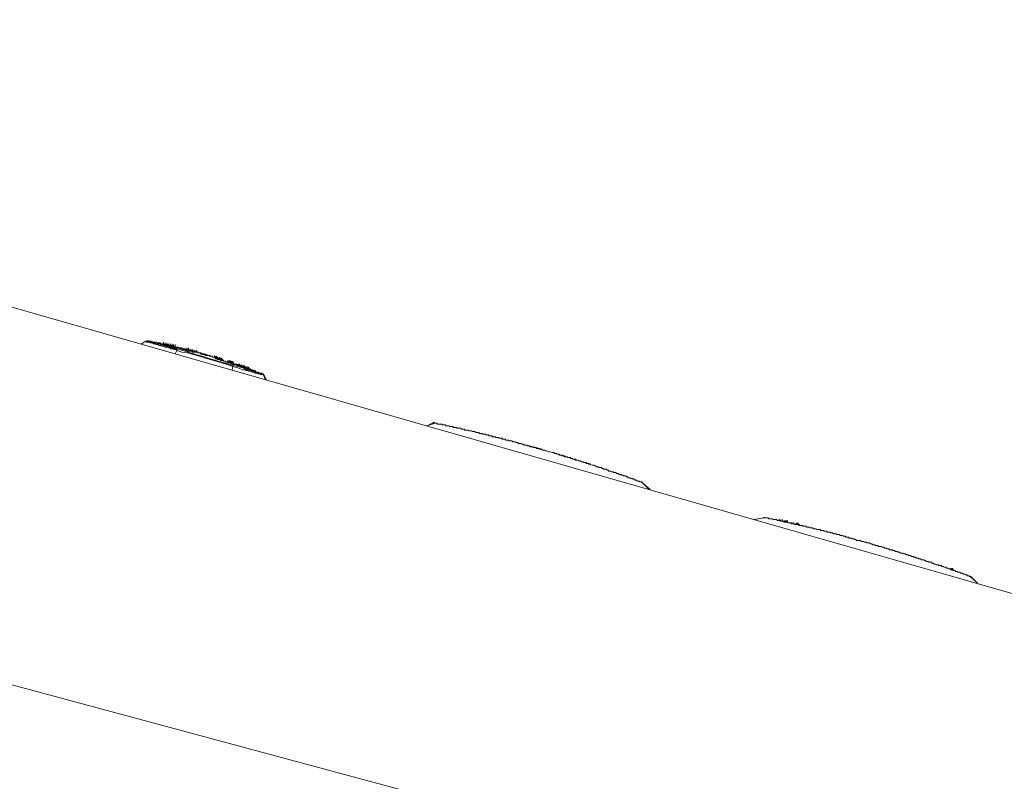
# Model space of a CAD drawing. Units: inches. Extents: x -277 to 1932, y -861 to 711.
# Drawn here: x 1452 to 1526, y 45 to 102 of the extents above; entities that cross this region are included whole.
import ezdxf

# ---------------------------------------------------------------- set-up
doc = ezdxf.new("R2010")
doc.units = ezdxf.units.IN
doc.header["$MEASUREMENT"] = 0
doc.layers.add('图层 1', color=7, linetype='Continuous')

msp = doc.modelspace()

# ---------------------------------------------------------------- linework, layer by layer
at = {"layer": '图层 1', "color": 7, "lineweight": 9}
for points in [[(1376.09, 102.367), (1569.61, 46.944)], [(1461.135, 78.049), (1461.445, 78.239)], [(1461.445, 78.239), (1461.135, 78.049)], [(1461.635, 78.239), (1461.575, 78.239), (1461.506, 78.239), (1461.445, 78.239)], [(1461.445, 78.239), (1461.506, 78.239), (1461.506, 78.178)], [(1461.575, 78.239), (1461.506, 78.239), (1461.445, 78.239)], [(1461.635, 78.178), (1461.575, 78.178), (1461.506, 78.178)], [(1462.765, 77.989), (1461.575, 78.299)], [(1461.695, 78.239), (1461.635, 78.239), (1461.575, 78.239)], [(1462.704, 77.859), (1462.635, 77.859), (1462.575, 77.928), (1462.514, 77.928), (1462.454, 77.928), (1462.385, 77.989), (1462.325, 77.989), (1462.264, 77.989), (1462.204, 77.989), (1462.204, 78.049), (1462.135, 78.049), (1462.075, 78.049), (1462.014, 78.049), (1461.945, 78.109), (1461.885, 78.109), (1461.825, 78.109), (1461.764, 78.109), (1461.764, 78.178), (1461.695, 78.178), (1461.635, 78.178)], [(1461.695, 78.239), (1461.764, 78.239)], [(1461.825, 78.239), (1461.764, 78.239)], [(1462.834, 77.928), (1462.765, 77.928), (1462.704, 77.989), (1462.635, 77.989), (1462.575, 77.989), (1462.514, 78.049), (1462.454, 78.049), (1462.385, 78.049), (1462.325, 78.049), (1462.264, 78.109), (1462.204, 78.109), (1462.135, 78.109), (1462.075, 78.109), (1462.014, 78.178), (1461.945, 78.178), (1461.885, 78.178), (1461.825, 78.239)], [(1462.075, 78.178), (1462.135, 78.178)], [(1462.135, 78.178), (1462.204, 78.178)], [(1462.204, 78.178), (1462.264, 78.109)], [(1462.264, 78.109), (1462.325, 78.109)], [(1462.325, 78.109), (1462.385, 78.109)], [(1462.385, 78.109), (1462.454, 78.109)], [(1462.454, 78.109), (1462.514, 78.109)], [(1462.514, 78.109), (1462.575, 78.049)], [(1462.575, 78.049), (1462.635, 78.049)], [(1462.954, 77.989), (1462.894, 77.989), (1462.834, 77.989), (1462.765, 78.049), (1462.704, 78.049), (1462.635, 78.049), (1462.575, 78.049)], [(1462.635, 78.049), (1462.704, 78.049)], [(1462.704, 78.049), (1462.765, 78.049)], [(1462.704, 78.049), (1462.765, 78.049)], [(1462.704, 77.859), (1462.765, 77.859), (1462.834, 77.859), (1462.894, 77.799), (1462.954, 77.799), (1463.015, 77.799), (1463.084, 77.799), (1463.144, 77.738), (1463.204, 77.738), (1463.265, 77.738), (1463.334, 77.678), (1463.394, 77.678), (1463.454, 77.678), (1463.523, 77.678), (1463.584, 77.609), (1463.644, 77.609), (1463.705, 77.609), (1463.774, 77.549)], [(1462.765, 78.049), (1462.765, 78.178)], [(1462.765, 78.049), (1462.834, 77.989)], [(1462.765, 78.049), (1462.765, 77.989)], [(1463.144, 77.928), (1463.084, 77.989), (1463.015, 77.989), (1462.954, 77.989), (1462.894, 77.989), (1462.834, 77.989), (1462.834, 78.049), (1462.765, 78.049)], [(1464.084, 77.678), (1462.765, 77.989)], [(1462.765, 77.989), (1462.834, 77.989)], [(1462.765, 77.989), (1462.834, 77.989)], [(1462.765, 77.989), (1462.834, 77.989)], [(1462.834, 77.989), (1462.894, 77.989)], [(1462.834, 77.989), (1462.894, 77.989)], [(1462.834, 77.989), (1462.894, 77.989)], [(1462.834, 77.989), (1462.894, 77.989)], [(1462.834, 77.928), (1462.894, 77.928), (1462.954, 77.928), (1462.954, 77.859), (1463.015, 77.859), (1463.084, 77.859), (1463.144, 77.799), (1463.204, 77.799), (1463.265, 77.799), (1463.334, 77.799), (1463.394, 77.738), (1463.454, 77.738), (1463.523, 77.738), (1463.584, 77.738), (1463.644, 77.678), (1463.705, 77.678), (1463.774, 77.678)], [(1462.894, 77.989), (1462.894, 78.109)], [(1462.894, 77.989), (1462.894, 78.109)], [(1462.894, 77.989), (1462.894, 78.109)], [(1462.894, 77.989), (1462.894, 78.109)], [(1462.894, 77.989), (1462.954, 77.989)], [(1462.894, 77.989), (1462.954, 77.989)], [(1462.894, 77.989), (1462.954, 77.989)], [(1462.894, 77.989), (1462.954, 77.989)], [(1462.954, 77.989), (1463.015, 77.989)], [(1462.954, 77.989), (1463.015, 77.989)], [(1462.954, 77.989), (1463.015, 77.989)], [(1462.954, 77.989), (1463.015, 77.989)], [(1462.954, 77.989), (1463.015, 77.928)], [(1463.334, 77.928), (1463.265, 77.928), (1463.204, 77.928), (1463.144, 77.928), (1463.084, 77.989), (1463.015, 77.989), (1462.954, 77.989)], [(1463.015, 77.989), (1463.015, 78.109)], [(1463.015, 77.989), (1463.015, 78.109)], [(1463.015, 77.989), (1463.015, 78.109)], [(1463.015, 77.928), (1463.015, 78.049)], [(1463.015, 77.989), (1463.084, 77.989)], [(1463.015, 77.989), (1463.084, 77.928)], [(1463.015, 77.989), (1463.084, 77.928)], [(1463.015, 77.989), (1463.015, 77.928)], [(1463.015, 77.928), (1463.084, 77.928)], [(1463.015, 77.928), (1463.084, 77.928)], [(1463.084, 77.989), (1463.144, 77.928)], [(1463.084, 77.928), (1463.144, 77.928)], [(1463.084, 77.928), (1463.144, 77.928)], [(1463.084, 77.928), (1463.144, 77.928)], [(1463.084, 77.928), (1463.144, 77.928)], [(1463.144, 77.928), (1463.144, 78.049)], [(1463.144, 77.928), (1463.144, 78.049)], [(1463.144, 77.989), (1463.144, 77.928)], [(1463.144, 77.928), (1463.204, 77.928)], [(1463.144, 77.928), (1463.204, 77.928)], [(1463.144, 77.928), (1463.204, 77.928)], [(1463.144, 77.928), (1463.204, 77.928)], [(1463.144, 77.928), (1463.204, 77.928)], [(1463.144, 77.928), (1463.204, 77.928)], [(1463.584, 77.859), (1463.523, 77.859), (1463.454, 77.859), (1463.394, 77.859), (1463.394, 77.928), (1463.334, 77.928), (1463.265, 77.928), (1463.204, 77.928), (1463.144, 77.928)], [(1463.204, 77.928), (1463.265, 77.928)], [(1463.204, 77.928), (1463.265, 77.928)], [(1463.204, 77.928), (1463.265, 77.928)], [(1463.204, 77.928), (1463.265, 77.928)], [(1463.204, 77.928), (1463.265, 77.859)], [(1463.204, 77.928), (1463.265, 77.859)], [(1463.204, 77.859), (1463.265, 77.859), (1463.334, 77.859), (1463.394, 77.859)], [(1463.334, 77.859), (1463.265, 77.859), (1463.204, 77.859)], [(1463.265, 77.928), (1463.265, 78.049)], [(1463.265, 77.859), (1463.265, 77.989)], [(1463.265, 77.928), (1463.334, 77.928)], [(1463.265, 77.928), (1463.334, 77.928)], [(1463.265, 77.928), (1463.334, 77.928)], [(1463.265, 77.928), (1463.334, 77.859)], [(1463.265, 77.859), (1463.334, 77.859)], [(1463.265, 77.859), (1463.334, 77.859)], [(1463.334, 77.928), (1463.334, 78.049)], [(1463.334, 77.859), (1463.334, 77.989)], [(1463.334, 77.928), (1463.394, 77.859)], [(1463.334, 77.928), (1463.394, 77.928)], [(1463.334, 77.928), (1463.394, 77.859)], [(1463.454, 77.859), (1463.394, 77.859), (1463.334, 77.928)], [(1463.334, 77.859), (1463.394, 77.859)], [(1463.334, 77.859), (1463.394, 77.859)], [(1463.334, 77.859), (1463.394, 77.859)], [(1463.523, 77.799), (1463.454, 77.799), (1463.394, 77.799), (1463.394, 77.859), (1463.334, 77.859)], [(1463.394, 77.859), (1463.454, 77.859)], [(1463.394, 77.859), (1463.454, 77.859)], [(1463.394, 77.859), (1463.523, 77.859)], [(1463.394, 77.859), (1463.454, 77.859)], [(1463.394, 77.859), (1463.454, 77.859)], [(1463.394, 77.859), (1463.454, 77.859), (1463.454, 77.799), (1463.523, 77.799), (1463.584, 77.799)], [(1463.454, 77.859), (1463.454, 77.989)], [(1463.454, 77.859), (1463.523, 77.859)], [(1463.454, 77.859), (1463.523, 77.859)], [(1463.454, 77.859), (1463.523, 77.799)], [(1463.454, 77.859), (1463.523, 77.799)], [(1463.584, 77.859), (1463.523, 77.859), (1463.454, 77.859)], [(1463.523, 77.859), (1463.523, 77.989)], [(1463.523, 77.799), (1463.523, 77.928)], [(1463.523, 77.859), (1463.584, 77.859)], [(1463.523, 77.859), (1463.584, 77.859)], [(1463.523, 77.799), (1463.584, 77.799)], [(1463.523, 77.799), (1463.584, 77.799)], [(1463.644, 77.799), (1463.584, 77.799), (1463.523, 77.799)], [(1463.584, 77.859), (1463.644, 77.859)], [(1463.584, 77.859), (1463.644, 77.799)], [(1463.584, 77.859), (1463.644, 77.799)], [(1463.774, 77.799), (1463.705, 77.799), (1463.644, 77.799), (1463.644, 77.859), (1463.584, 77.859)], [(1463.705, 77.799), (1463.644, 77.799), (1463.644, 77.859), (1463.584, 77.859)], [(1463.584, 77.799), (1463.644, 77.799)], [(1463.644, 77.859), (1463.644, 77.989)], [(1463.774, 77.799), (1463.705, 77.799), (1463.644, 77.799), (1463.644, 77.859)], [(1463.644, 77.799), (1463.705, 77.799)], [(1463.644, 77.799), (1463.705, 77.799)], [(1463.644, 77.799), (1463.705, 77.799)], [(1463.774, 77.738), (1463.705, 77.738), (1463.705, 77.799), (1463.644, 77.799)], [(1463.705, 77.799), (1463.774, 77.799)], [(1463.705, 77.799), (1463.834, 77.799)], [(1463.705, 77.799), (1463.774, 77.738)], [(1463.774, 77.799), (1463.705, 77.799)], [(1463.963, 77.738), (1463.894, 77.738), (1463.894, 77.799), (1463.834, 77.799), (1463.774, 77.799)], [(1463.834, 77.799), (1463.774, 77.799)], [(1463.774, 77.738), (1463.894, 77.738)], [(1463.774, 77.738), (1463.834, 77.738)], [(1463.774, 77.678), (1464.213, 77.549)], [(1463.774, 77.678), (1463.774, 77.609)], [(1463.774, 77.549), (1463.774, 77.609)], [(1463.834, 77.799), (1463.894, 77.738)], [(1463.894, 77.738), (1463.963, 77.738)], [(1463.963, 77.738), (1464.084, 77.678)], [(1464.144, 77.678), (1464.144, 77.738), (1464.084, 77.738), (1464.024, 77.738), (1463.963, 77.738)], [(1464.084, 77.678), (1464.144, 77.678)], [(1464.084, 77.678), (1464.144, 77.678)], [(1464.144, 77.678), (1464.213, 77.609)], [(1464.144, 77.678), (1464.213, 77.678)], [(1464.144, 77.678), (1464.213, 77.678)], [(1464.144, 77.678), (1464.213, 77.678), (1464.213, 77.609), (1464.274, 77.609)], [(1464.274, 77.609), (1464.213, 77.609), (1464.213, 77.678), (1464.144, 77.678)], [(1464.334, 77.678), (1464.274, 77.678), (1464.213, 77.678), (1464.144, 77.678)], [(1464.213, 77.678), (1464.274, 77.609)], [(1464.213, 77.678), (1464.274, 77.678)], [(1464.213, 77.678), (1464.274, 77.678)], [(1464.403, 77.678), (1464.334, 77.678), (1464.274, 77.678), (1464.213, 77.678)], [(1464.213, 77.609), (1464.334, 77.609)], [(1464.274, 77.678), (1464.334, 77.678)], [(1464.274, 77.678), (1464.334, 77.678)], [(1464.274, 77.609), (1464.334, 77.609)], [(1464.274, 77.609), (1464.334, 77.609), (1464.403, 77.609)], [(1464.463, 77.549), (1464.403, 77.549), (1464.403, 77.609), (1464.334, 77.609), (1464.274, 77.609)], [(1464.334, 77.678), (1464.403, 77.609)], [(1464.334, 77.678), (1464.403, 77.609)], [(1464.713, 77.549), (1464.653, 77.549), (1464.653, 77.609), (1464.584, 77.609), (1464.524, 77.609), (1464.463, 77.609), (1464.403, 77.678), (1464.334, 77.678)], [(1464.334, 77.609), (1464.403, 77.609)], [(1464.334, 77.609), (1464.403, 77.609)], [(1464.403, 77.678), (1464.463, 77.609)], [(1464.584, 77.609), (1464.524, 77.609), (1464.463, 77.609), (1464.403, 77.678)], [(1464.403, 77.609), (1464.524, 77.549)], [(1464.403, 77.609), (1464.463, 77.609)], [(1464.403, 77.609), (1464.463, 77.609)], [(1464.403, 77.609), (1464.463, 77.609)], [(1464.463, 77.609), (1464.524, 77.609)], [(1464.463, 77.609), (1464.524, 77.609)], [(1464.463, 77.609), (1464.524, 77.609)], [(1464.463, 77.609), (1464.524, 77.609)], [(1464.524, 77.609), (1464.524, 77.738)], [(1464.524, 77.609), (1464.584, 77.609)], [(1464.524, 77.609), (1464.584, 77.549)], [(1464.524, 77.609), (1464.584, 77.549)], [(1464.524, 77.609), (1464.584, 77.609)], [(1464.584, 77.549), (1464.584, 77.678)], [(1464.584, 77.609), (1464.653, 77.609)], [(1464.584, 77.609), (1464.653, 77.549)], [(1464.964, 77.488), (1464.903, 77.488), (1464.903, 77.549), (1464.834, 77.549), (1464.774, 77.549), (1464.713, 77.549), (1464.653, 77.549), (1464.653, 77.609), (1464.584, 77.609)], [(1464.653, 77.609), (1464.653, 77.738)], [(1464.653, 77.609), (1464.713, 77.549)], [(1464.774, 77.549), (1464.774, 77.678)], [(1464.774, 77.488), (1464.774, 77.609)], [(1464.774, 77.488), (1464.774, 77.609)], [(1464.903, 77.488), (1464.903, 77.609)], [(1464.903, 77.488), (1464.903, 77.609)], [(1464.964, 77.488), (1464.964, 77.609)], [(1464.964, 77.488), (1464.964, 77.609)], [(1463.774, 77.549), (1463.644, 77.299)], [(1463.774, 77.549), (1464.144, 77.419)], [(1464.144, 77.419), (1464.584, 77.359)], [(1464.213, 77.549), (1464.653, 77.419)], [(1464.463, 77.549), (1464.524, 77.549), (1464.584, 77.549)], [(1464.584, 77.549), (1464.524, 77.549), (1464.463, 77.549)], [(1464.524, 77.549), (1464.584, 77.549)], [(1465.033, 77.488), (1464.584, 77.549)], [(1464.584, 77.549), (1464.653, 77.549)], [(1464.584, 77.549), (1464.653, 77.549)], [(1464.584, 77.549), (1464.713, 77.549)], [(1464.584, 77.549), (1464.653, 77.549), (1464.653, 77.488), (1464.713, 77.488)], [(1464.713, 77.488), (1464.653, 77.488), (1464.584, 77.488), (1464.584, 77.549)], [(1464.584, 77.359), (1465.033, 77.23)], [(1464.653, 77.549), (1464.713, 77.488)], [(1464.653, 77.549), (1464.713, 77.549)], [(1464.653, 77.549), (1464.713, 77.549)], [(1464.653, 77.419), (1465.033, 77.299)], [(1464.713, 77.549), (1464.774, 77.549)], [(1464.713, 77.549), (1464.774, 77.488)], [(1464.713, 77.549), (1464.774, 77.549)], [(1464.713, 77.549), (1464.774, 77.549)], [(1465.033, 77.488), (1464.964, 77.488), (1464.903, 77.549), (1464.834, 77.549), (1464.774, 77.549), (1464.713, 77.549)], [(1464.713, 77.488), (1464.774, 77.488)], [(1464.774, 77.549), (1464.834, 77.549)], [(1464.774, 77.549), (1464.834, 77.549)], [(1464.774, 77.549), (1464.834, 77.549)], [(1464.774, 77.488), (1464.834, 77.488)], [(1464.774, 77.488), (1464.834, 77.488)], [(1464.834, 77.549), (1464.834, 77.488)], [(1464.834, 77.549), (1464.834, 77.488)], [(1464.834, 77.488), (1464.903, 77.488)], [(1464.834, 77.488), (1464.903, 77.488)], [(1464.834, 77.488), (1464.903, 77.488)], [(1464.834, 77.488), (1464.903, 77.488)], [(1464.903, 77.488), (1464.964, 77.419)], [(1464.903, 77.488), (1464.964, 77.488)], [(1464.903, 77.488), (1464.964, 77.488)], [(1464.903, 77.488), (1464.964, 77.488)], [(1464.964, 77.488), (1465.033, 77.419)], [(1464.964, 77.488), (1465.033, 77.488)], [(1464.964, 77.488), (1465.033, 77.488)], [(1465.403, 77.419), (1465.343, 77.419), (1465.283, 77.419), (1465.214, 77.419), (1465.153, 77.419), (1465.093, 77.488), (1465.033, 77.488), (1464.964, 77.488)], [(1464.964, 77.419), (1465.033, 77.419)], [(1465.033, 77.419), (1465.033, 77.549)], [(1465.033, 77.419), (1465.033, 77.549)], [(1465.033, 77.488), (1465.093, 77.419)], [(1465.033, 77.488), (1465.093, 77.488)], [(1465.533, 77.359), (1465.472, 77.359), (1465.403, 77.359), (1465.343, 77.359), (1465.343, 77.419), (1465.283, 77.419), (1465.214, 77.419), (1465.153, 77.419), (1465.093, 77.419), (1465.033, 77.419), (1465.033, 77.488)], [(1465.033, 77.419), (1465.093, 77.419)], [(1465.033, 77.419), (1465.093, 77.419)], [(1465.033, 77.299), (1465.472, 77.169)], [(1465.033, 77.23), (1465.472, 77.109)], [(1465.093, 77.419), (1465.093, 77.549)], [(1465.093, 77.488), (1465.093, 77.419)], [(1465.093, 77.419), (1465.153, 77.419)], [(1465.093, 77.419), (1465.153, 77.419)], [(1465.153, 77.488), (1465.153, 77.419)], [(1465.153, 77.419), (1465.214, 77.419)], [(1465.153, 77.419), (1465.214, 77.419)], [(1465.153, 77.419), (1465.214, 77.419)], [(1465.214, 77.419), (1465.214, 77.549)], [(1465.214, 77.419), (1465.214, 77.549)], [(1465.214, 77.419), (1465.214, 77.549)], [(1465.214, 77.419), (1465.283, 77.419)], [(1465.283, 77.419), (1465.283, 77.549)], [(1465.283, 77.419), (1465.343, 77.419)], [(1465.343, 77.419), (1465.403, 77.419)], [(1465.783, 77.299), (1465.343, 77.359)], [(1465.533, 77.359), (1465.472, 77.359), (1465.403, 77.359), (1465.343, 77.359)], [(1465.403, 77.359), (1465.472, 77.359), (1465.533, 77.359)], [(1465.472, 77.169), (1465.912, 77.04)], [(1465.472, 77.109), (1465.843, 76.98)], [(1466.093, 77.169), (1466.033, 77.169), (1466.033, 77.23), (1465.973, 77.23), (1465.912, 77.23), (1465.843, 77.23), (1465.843, 77.299), (1465.783, 77.299), (1465.722, 77.299), (1465.653, 77.299), (1465.593, 77.299), (1465.593, 77.359), (1465.533, 77.359)], [(1465.593, 77.299), (1465.593, 77.359), (1465.533, 77.359)], [(1465.722, 77.299), (1465.653, 77.299), (1465.593, 77.299), (1465.533, 77.359)], [(1465.843, 77.23), (1465.783, 77.23), (1465.722, 77.23), (1465.653, 77.23), (1465.653, 77.299), (1465.593, 77.299), (1465.533, 77.299)], [(1466.033, 77.169), (1465.973, 77.169), (1465.912, 77.169), (1465.912, 77.23), (1465.843, 77.23), (1465.783, 77.23), (1465.722, 77.23)], [(1466.162, 77.169), (1466.093, 77.169), (1466.033, 77.169), (1466.033, 77.23), (1465.973, 77.23), (1465.912, 77.23), (1465.843, 77.23)], [(1465.843, 76.98), (1466.283, 76.859)], [(1465.912, 77.04), (1466.283, 76.919)], [(1466.352, 77.109), (1466.283, 77.109), (1466.223, 77.169), (1466.162, 77.169), (1466.093, 77.169), (1466.033, 77.169)], [(1466.223, 77.169), (1466.223, 77.109)], [(1466.352, 77.109), (1466.283, 77.109), (1466.283, 77.169), (1466.223, 77.169)], [(1466.223, 77.109), (1466.283, 77.109)], [(1466.283, 77.109), (1466.352, 77.109)], [(1466.283, 76.919), (1466.723, 76.79)], [(1466.283, 76.859), (1466.723, 76.73)], [(1466.533, 77.04), (1466.473, 77.04), (1466.412, 77.109), (1466.352, 77.109)], [(1466.533, 77.04), (1466.602, 77.04)], [(1466.533, 77.04), (1466.602, 77.04)], [(1466.533, 77.04), (1466.602, 77.04)], [(1466.602, 77.04), (1466.602, 77.169)], [(1466.602, 77.04), (1466.602, 77.169)], [(1466.602, 77.04), (1466.662, 76.98)], [(1466.602, 77.04), (1466.662, 76.98)], [(1466.602, 77.04), (1466.602, 76.98)], [(1466.662, 77.04), (1466.602, 77.04)], [(1466.602, 76.98), (1466.662, 76.98)], [(1466.662, 76.98), (1466.662, 77.109)], [(1466.662, 77.04), (1466.723, 76.98), (1466.783, 76.98)], [(1466.662, 76.98), (1466.723, 76.98)], [(1466.662, 76.98), (1466.723, 76.98)], [(1466.662, 76.98), (1466.723, 76.98)], [(1466.662, 76.919), (1466.723, 76.919)], [(1466.723, 76.98), (1466.723, 77.109)], [(1466.723, 76.98), (1466.723, 77.109)], [(1466.723, 76.919), (1466.723, 77.04)], [(1466.723, 76.98), (1466.783, 76.98)], [(1466.723, 76.98), (1466.783, 76.98)], [(1466.723, 76.98), (1466.783, 76.98)], [(1466.912, 76.919), (1466.852, 76.919), (1466.783, 76.98), (1466.723, 76.98)], [(1466.723, 76.919), (1466.783, 76.919)], [(1466.723, 76.919), (1466.783, 76.919)], [(1466.783, 76.98), (1466.783, 77.109)], [(1466.783, 76.919), (1466.783, 77.04)], [(1466.783, 76.919), (1466.783, 77.04)], [(1466.783, 76.98), (1466.852, 76.919)], [(1466.783, 76.98), (1466.852, 76.919)], [(1466.783, 76.98), (1466.852, 76.919)], [(1466.783, 76.919), (1466.852, 76.919)], [(1466.783, 76.919), (1466.852, 76.859)], [(1466.852, 76.919), (1466.852, 77.04)], [(1466.852, 76.919), (1466.852, 77.04)], [(1466.852, 76.919), (1466.852, 77.04)], [(1466.852, 76.919), (1466.912, 76.919)], [(1466.852, 76.919), (1466.912, 76.919)], [(1466.852, 76.919), (1466.912, 76.919)], [(1466.852, 76.919), (1466.912, 76.859)], [(1466.852, 76.859), (1466.912, 76.859)], [(1466.912, 76.859), (1466.912, 76.98)], [(1466.912, 76.919), (1466.973, 76.919)], [(1466.912, 76.919), (1466.973, 76.919)], [(1467.102, 76.859), (1467.042, 76.859), (1466.973, 76.859), (1466.973, 76.919), (1466.912, 76.919)], [(1466.912, 76.859), (1467.042, 76.859)], [(1466.912, 76.859), (1466.973, 76.859)], [(1466.973, 76.919), (1466.973, 77.04)], [(1466.973, 76.919), (1466.973, 77.04)], [(1466.973, 76.919), (1467.042, 76.919)], [(1466.973, 76.919), (1467.042, 76.859)], [(1466.973, 76.859), (1467.042, 76.859)], [(1467.042, 76.859), (1467.042, 76.98)], [(1467.042, 76.919), (1467.042, 76.859)], [(1467.042, 76.859), (1467.102, 76.859)], [(1467.042, 76.859), (1467.102, 76.859)], [(1467.042, 76.859), (1467.102, 76.79)], [(1467.042, 76.859), (1467.042, 76.79)], [(1467.102, 76.859), (1467.102, 76.98)], [(1467.102, 76.859), (1467.102, 76.98)], [(1467.102, 76.859), (1467.163, 76.859)], [(1467.102, 76.859), (1467.163, 76.859)], [(1467.163, 76.859), (1467.163, 76.98)], [(1467.163, 76.859), (1467.163, 76.98)], [(1467.163, 76.859), (1467.232, 76.859)], [(1467.163, 76.859), (1467.232, 76.859)], [(1467.232, 76.859), (1467.232, 76.79)], [(1467.232, 76.859), (1467.232, 76.79)], [(1466.723, 76.79), (1467.163, 76.669)], [(1466.723, 76.73), (1467.163, 76.609)], [(1467.042, 76.79), (1467.102, 76.79)], [(1467.102, 76.79), (1467.232, 76.79)], [(1467.163, 76.669), (1467.602, 76.54)], [(1467.163, 76.609), (1467.542, 76.479)], [(1467.232, 76.79), (1467.292, 76.79)], [(1467.232, 76.79), (1467.292, 76.79)], [(1467.921, 76.54), (1467.852, 76.54), (1467.792, 76.609), (1467.732, 76.609), (1467.671, 76.609), (1467.602, 76.669), (1467.542, 76.669), (1467.482, 76.669), (1467.413, 76.73), (1467.352, 76.73), (1467.292, 76.73), (1467.232, 76.79)], [(1467.542, 76.73), (1467.602, 76.73)], [(1467.542, 76.73), (1467.602, 76.73)], [(1467.602, 76.73), (1467.542, 76.73)], [(1467.542, 76.669), (1467.602, 76.669)], [(1467.542, 76.479), (1467.982, 76.35)], [(1467.602, 76.669), (1467.602, 76.79)], [(1467.602, 76.73), (1467.671, 76.669)], [(1467.602, 76.73), (1467.671, 76.669)], [(1467.732, 76.669), (1467.671, 76.669), (1467.671, 76.73), (1467.602, 76.73)], [(1467.602, 76.669), (1467.671, 76.669)], [(1467.602, 76.54), (1467.982, 76.419)], [(1467.671, 76.669), (1467.732, 76.669)], [(1467.671, 76.669), (1467.732, 76.609)], [(1467.671, 76.669), (1467.732, 76.669)], [(1467.732, 76.669), (1467.732, 76.79)], [(1467.732, 76.669), (1467.732, 76.79)], [(1467.732, 76.669), (1467.792, 76.609)], [(1467.732, 76.669), (1467.792, 76.669)], [(1467.732, 76.669), (1467.792, 76.669)], [(1467.732, 76.609), (1467.792, 76.609)], [(1467.792, 76.669), (1467.792, 76.79)], [(1467.792, 76.669), (1467.852, 76.669)], [(1467.792, 76.669), (1467.852, 76.609)], [(1467.792, 76.609), (1467.852, 76.609)], [(1467.792, 76.609), (1467.852, 76.609)], [(1467.852, 76.609), (1467.852, 76.73)], [(1467.852, 76.669), (1467.852, 76.609)], [(1467.852, 76.609), (1467.921, 76.609)], [(1467.852, 76.609), (1467.921, 76.54)], [(1467.852, 76.609), (1467.921, 76.609)], [(1467.852, 76.609), (1467.921, 76.609)], [(1467.921, 76.609), (1467.921, 76.73)], [(1467.921, 76.609), (1467.982, 76.609)], [(1467.921, 76.609), (1467.982, 76.609)], [(1467.921, 76.609), (1467.982, 76.609)], [(1467.921, 76.54), (1467.982, 76.54)], [(1468.611, 76.35), (1468.551, 76.35), (1468.482, 76.35), (1468.422, 76.419), (1468.361, 76.419), (1468.301, 76.419), (1468.232, 76.479), (1468.171, 76.479), (1468.111, 76.479), (1468.042, 76.479), (1468.042, 76.54), (1467.982, 76.54), (1467.921, 76.54)], [(1467.921, 76.1), (1467.982, 76.35)], [(1467.982, 76.609), (1467.982, 76.73)], [(1467.982, 76.54), (1467.982, 76.669)], [(1467.982, 76.609), (1468.042, 76.54)], [(1467.982, 76.609), (1468.042, 76.609)], [(1467.982, 76.609), (1468.042, 76.54)], [(1467.982, 76.54), (1468.042, 76.54)], [(1467.982, 76.419), (1467.982, 76.54)], [(1467.982, 76.419), (1468.361, 76.35)], [(1467.982, 76.419), (1467.982, 76.35)], [(1467.982, 76.35), (1468.361, 76.229)], [(1468.042, 76.54), (1468.111, 76.54)], [(1468.042, 76.54), (1468.111, 76.54)], [(1468.232, 76.479), (1468.232, 76.54), (1468.171, 76.54)], [(1468.361, 76.479), (1468.301, 76.479), (1468.232, 76.479)], [(1468.361, 76.479), (1468.422, 76.419)], [(1468.361, 76.479), (1468.422, 76.419)], [(1468.482, 76.419), (1468.422, 76.419), (1468.422, 76.479), (1468.361, 76.479)], [(1468.361, 76.35), (1468.732, 76.229)], [(1468.361, 76.229), (1468.732, 76.1)], [(1468.422, 76.419), (1468.422, 76.54)], [(1468.422, 76.419), (1468.482, 76.419)], [(1468.422, 76.419), (1468.482, 76.419)], [(1468.551, 76.419), (1468.482, 76.419), (1468.422, 76.419)], [(1468.482, 76.419), (1468.482, 76.54)], [(1468.482, 76.419), (1468.551, 76.419)], [(1468.482, 76.419), (1468.551, 76.419)], [(1468.551, 76.419), (1468.482, 76.419)], [(1468.551, 76.419), (1468.551, 76.35)], [(1468.551, 76.419), (1468.611, 76.35)], [(1468.611, 76.35), (1468.611, 76.419), (1468.551, 76.419)], [(1468.732, 76.35), (1468.672, 76.35), (1468.611, 76.419), (1468.551, 76.419)], [(1468.551, 76.35), (1468.611, 76.35)], [(1468.611, 76.35), (1468.611, 76.479)], [(1468.611, 76.35), (1468.611, 76.479)], [(1468.611, 76.35), (1468.611, 76.479)], [(1468.611, 76.35), (1468.672, 76.35)], [(1468.611, 76.35), (1468.672, 76.35)], [(1468.611, 76.35), (1468.672, 76.35)], [(1468.611, 76.35), (1468.672, 76.29)], [(1468.922, 76.29), (1468.861, 76.29), (1468.801, 76.29), (1468.801, 76.35), (1468.732, 76.35), (1468.672, 76.35), (1468.611, 76.35)], [(1468.672, 76.29), (1468.672, 76.419)], [(1468.672, 76.35), (1468.732, 76.29)], [(1468.672, 76.35), (1468.732, 76.35)], [(1468.672, 76.35), (1468.732, 76.35)], [(1468.672, 76.29), (1468.732, 76.29)], [(1468.732, 76.29), (1468.732, 76.419)], [(1468.732, 76.35), (1468.732, 76.29)], [(1468.732, 76.35), (1468.732, 76.29)], [(1468.922, 76.29), (1468.861, 76.29), (1468.801, 76.29), (1468.801, 76.35), (1468.732, 76.35)], [(1468.732, 76.29), (1468.801, 76.29)], [(1468.732, 76.29), (1468.801, 76.29)], [(1468.732, 76.29), (1468.801, 76.29)], [(1468.732, 76.29), (1468.801, 76.29)], [(1468.732, 76.229), (1469.051, 76.1)], [(1469.491, 75.91), (1469.431, 75.91), (1469.362, 75.979), (1469.301, 75.979), (1469.18, 75.979), (1469.111, 76.04), (1469.051, 76.04), (1468.991, 76.04), (1468.922, 76.1), (1468.861, 76.1), (1468.732, 76.1)], [(1468.801, 76.29), (1468.801, 76.419)], [(1468.801, 76.29), (1468.801, 76.419)], [(1468.801, 76.29), (1468.861, 76.29)], [(1468.801, 76.29), (1468.861, 76.29)], [(1468.801, 76.29), (1468.861, 76.29)], [(1468.801, 76.29), (1468.861, 76.229)], [(1468.861, 76.29), (1468.861, 76.419)], [(1468.861, 76.29), (1468.861, 76.419)], [(1468.861, 76.29), (1468.922, 76.229)], [(1468.861, 76.29), (1468.922, 76.229)], [(1468.861, 76.29), (1468.922, 76.29)], [(1470.181, 75.79), (1468.861, 76.229)], [(1468.861, 76.229), (1468.922, 76.229)], [(1468.922, 76.229), (1468.922, 76.35)], [(1468.922, 76.229), (1468.922, 76.35)], [(1468.922, 76.29), (1468.991, 76.229)], [(1469.18, 76.16), (1469.111, 76.229), (1469.051, 76.229), (1468.991, 76.229), (1468.991, 76.29), (1468.922, 76.29)], [(1468.922, 76.229), (1468.991, 76.229)], [(1468.922, 76.229), (1468.991, 76.229)], [(1468.922, 76.229), (1468.991, 76.229)], [(1468.991, 76.229), (1468.991, 76.35)], [(1468.991, 76.229), (1468.991, 76.35)], [(1468.991, 76.229), (1469.051, 76.229)], [(1468.991, 76.229), (1469.051, 76.229)], [(1469.051, 76.229), (1469.111, 76.229)], [(1469.051, 76.229), (1469.111, 76.229)], [(1469.051, 76.229), (1469.111, 76.229)], [(1469.62, 75.979), (1469.551, 75.979), (1469.491, 75.979), (1469.491, 76.04), (1469.431, 76.04), (1469.362, 76.04), (1469.301, 76.04), (1469.301, 76.1), (1469.241, 76.1), (1469.18, 76.1), (1469.111, 76.1), (1469.051, 76.1)], [(1469.111, 76.229), (1469.111, 76.35)], [(1469.111, 76.229), (1469.111, 76.16)], [(1469.111, 76.229), (1469.18, 76.16)], [(1469.111, 76.229), (1469.18, 76.16)], [(1469.111, 76.16), (1469.18, 76.16)], [(1469.18, 76.16), (1469.18, 76.29)], [(1469.18, 76.16), (1469.18, 76.29)], [(1469.18, 76.16), (1469.241, 76.16)], [(1469.18, 76.16), (1469.241, 76.16)], [(1469.431, 76.1), (1469.362, 76.1), (1469.301, 76.1), (1469.301, 76.16), (1469.241, 76.16)], [(1469.62, 76.04), (1469.551, 76.04), (1469.491, 76.04), (1469.491, 76.1), (1469.431, 76.1)], [(1469.491, 75.91), (1469.551, 75.91), (1469.62, 75.91), (1469.62, 75.85), (1469.681, 75.85), (1469.741, 75.85), (1469.801, 75.85), (1469.87, 75.79), (1469.931, 75.79), (1469.991, 75.79), (1470.051, 75.79), (1470.051, 75.729), (1470.12, 75.729), (1470.181, 75.729), (1470.25, 75.729)], [(1469.62, 76.04), (1469.681, 76.04)], [(1469.62, 75.979), (1469.681, 75.979), (1469.681, 75.91), (1469.741, 75.91), (1469.801, 75.91), (1469.87, 75.91), (1469.931, 75.85), (1469.991, 75.85), (1470.051, 75.85), (1470.12, 75.85)], [(1470.31, 75.729), (1470.25, 75.729), (1470.25, 75.79), (1470.181, 75.79), (1470.181, 75.85), (1470.12, 75.85)], [(1470.181, 75.79), (1470.12, 75.85)], [(1470.25, 75.729), (1470.25, 75.79), (1470.181, 75.79)], [(1470.25, 75.729), (1470.431, 75.35)], [(1470.5, 75.35), (1470.31, 75.729)], [(1569.239, 20.668), (1374.839, 73.082)], [(1483.194, 72.081), (1482.504, 71.892)], [(1482.944, 72.081), (1482.693, 71.952)], [(1483.133, 72.142), (1483.064, 72.142), (1483.004, 72.142), (1483.004, 72.081), (1482.944, 72.081)], [(1483.314, 72.081), (1483.254, 72.081), (1483.194, 72.081)], [(1485.513, 71.573), (1485.453, 71.573), (1485.393, 71.573), (1485.332, 71.642), (1485.263, 71.642), (1485.203, 71.642), (1485.143, 71.642), (1485.082, 71.702), (1485.013, 71.702), (1484.953, 71.702), (1484.892, 71.702), (1484.823, 71.702), (1484.763, 71.762), (1484.703, 71.762), (1484.634, 71.762), (1484.573, 71.762), (1484.513, 71.762), (1484.513, 71.831), (1484.453, 71.831), (1484.384, 71.831), (1484.323, 71.831), (1484.263, 71.831), (1484.194, 71.892), (1484.134, 71.892), (1484.073, 71.892), (1484.013, 71.892), (1483.944, 71.892), (1483.944, 71.952), (1483.883, 71.952), (1483.823, 71.952), (1483.754, 71.952), (1483.694, 71.952), (1483.633, 72.021), (1483.564, 72.021), (1483.504, 72.021), (1483.444, 72.021), (1483.383, 72.021), (1483.314, 72.021), (1483.314, 72.081), (1483.254, 72.081)], [(1483.314, 72.081), (1483.314, 72.021)], [(1487.781, 71.012), (1487.721, 71.012), (1487.652, 71.073), (1487.592, 71.073), (1487.531, 71.073), (1487.462, 71.073), (1487.402, 71.141), (1487.342, 71.141), (1487.281, 71.141), (1487.212, 71.141), (1487.152, 71.202), (1487.091, 71.202), (1487.031, 71.202), (1486.962, 71.202), (1486.902, 71.262), (1486.833, 71.262), (1486.772, 71.262), (1486.712, 71.262), (1486.652, 71.323), (1486.583, 71.323), (1486.522, 71.323), (1486.462, 71.323), (1486.462, 71.392), (1486.402, 71.392), (1486.333, 71.392), (1486.272, 71.392), (1486.212, 71.392), (1486.143, 71.452), (1486.082, 71.452), (1486.022, 71.452), (1485.962, 71.452), (1485.893, 71.512), (1485.832, 71.512), (1485.772, 71.512), (1485.703, 71.512), (1485.643, 71.573), (1485.582, 71.573), (1485.513, 71.573)], [(1487.402, 71.141), (1487.531, 71.073)], [(1487.531, 71.073), (1487.652, 71.073)], [(1487.652, 71.073), (1487.781, 71.012)], [(1489.351, 70.633), (1489.29, 70.633), (1489.23, 70.633), (1489.161, 70.693), (1489.101, 70.693), (1489.032, 70.693), (1488.98, 70.693), (1488.911, 70.762), (1488.851, 70.762), (1488.782, 70.762), (1488.721, 70.762), (1488.661, 70.822), (1488.601, 70.822), (1488.532, 70.822), (1488.471, 70.822), (1488.411, 70.883), (1488.35, 70.883), (1488.281, 70.883), (1488.221, 70.883), (1488.161, 70.952), (1488.092, 70.952), (1488.031, 70.952), (1487.971, 70.952), (1487.911, 71.012), (1487.842, 71.012), (1487.781, 71.012), (1487.721, 71.012)], [(1487.781, 71.012), (1487.842, 71.012)], [(1487.842, 71.012), (1487.971, 70.952)], [(1487.971, 70.952), (1488.092, 70.952)], [(1488.092, 70.952), (1488.221, 70.883)], [(1488.221, 70.883), (1488.35, 70.883)], [(1488.35, 70.883), (1488.532, 70.822)], [(1488.532, 70.822), (1488.661, 70.822)], [(1490.981, 70.133), (1490.92, 70.193), (1490.86, 70.193), (1490.8, 70.193), (1490.731, 70.193), (1490.731, 70.253), (1490.67, 70.253), (1490.61, 70.253), (1490.549, 70.253), (1490.48, 70.322), (1490.42, 70.322), (1490.36, 70.322), (1490.291, 70.322), (1490.23, 70.383), (1490.17, 70.383), (1490.11, 70.383), (1490.041, 70.443), (1489.98, 70.443), (1489.92, 70.443), (1489.851, 70.443), (1489.791, 70.512), (1489.73, 70.512), (1489.67, 70.512), (1489.601, 70.572), (1489.54, 70.572), (1489.48, 70.572), (1489.411, 70.572), (1489.351, 70.633)], [(1491.179, 70.133), (1490.041, 70.443)], [(1490.981, 70.133), (1491.11, 70.133)], [(1491.11, 70.133), (1491.239, 70.072)], [(1491.239, 70.072), (1491.36, 70.072)], [(1491.36, 70.072), (1491.429, 70.003)], [(1491.429, 70.003), (1491.55, 70.003)], [(1491.55, 70.003), (1491.679, 69.943)], [(1491.679, 69.943), (1491.8, 69.943)], [(1491.8, 69.943), (1491.929, 69.882)], [(1491.929, 69.882), (1492.059, 69.882)], [(1492.059, 69.882), (1492.119, 69.813)], [(1493.499, 69.374), (1493.438, 69.443), (1493.378, 69.443), (1493.309, 69.503), (1493.249, 69.503), (1493.188, 69.503), (1493.119, 69.503), (1493.059, 69.563), (1492.999, 69.563), (1492.93, 69.563), (1492.869, 69.563), (1492.809, 69.624), (1492.748, 69.624), (1492.679, 69.693), (1492.619, 69.693), (1492.559, 69.693), (1492.498, 69.693), (1492.429, 69.753), (1492.369, 69.753), (1492.309, 69.753), (1492.24, 69.813), (1492.179, 69.813), (1492.119, 69.813)], [(1493.559, 69.374), (1493.499, 69.374), (1493.438, 69.443), (1493.378, 69.443), (1493.309, 69.443), (1493.309, 69.503), (1493.249, 69.503), (1493.188, 69.503), (1493.119, 69.503), (1493.059, 69.563), (1492.999, 69.563), (1492.93, 69.563), (1492.869, 69.624), (1492.809, 69.624), (1492.748, 69.624), (1492.679, 69.624), (1492.619, 69.693), (1492.559, 69.693), (1492.498, 69.693), (1492.498, 69.753), (1492.429, 69.753), (1492.369, 69.753), (1492.309, 69.753)], [(1494.878, 68.934), (1494.818, 69.003), (1494.758, 69.003), (1494.697, 69.063), (1494.628, 69.063), (1494.568, 69.063), (1494.508, 69.063), (1494.447, 69.124), (1494.378, 69.124), (1494.318, 69.124), (1494.258, 69.193), (1494.189, 69.193), (1494.128, 69.193), (1494.068, 69.253), (1493.999, 69.253), (1493.938, 69.253), (1493.878, 69.313), (1493.818, 69.313), (1493.749, 69.313), (1493.688, 69.313), (1493.628, 69.374), (1493.559, 69.374), (1493.499, 69.374)], [(1494.818, 69.003), (1494.758, 69.003), (1494.697, 69.003), (1494.628, 69.063), (1494.568, 69.063), (1494.508, 69.063), (1494.508, 69.124), (1494.447, 69.124), (1494.378, 69.124), (1494.318, 69.124), (1494.258, 69.193), (1494.189, 69.193), (1494.128, 69.193), (1494.068, 69.253), (1493.999, 69.253), (1493.938, 69.253), (1493.878, 69.313), (1493.818, 69.313), (1493.749, 69.313), (1493.688, 69.374), (1493.628, 69.374), (1493.559, 69.374)], [(1496.827, 68.313), (1496.767, 68.313), (1496.707, 68.373), (1496.646, 68.373), (1496.577, 68.373), (1496.517, 68.434), (1496.457, 68.434), (1496.396, 68.434), (1496.327, 68.494), (1496.267, 68.494), (1496.198, 68.494), (1496.137, 68.563), (1496.077, 68.563), (1496.017, 68.623), (1495.948, 68.623), (1495.887, 68.623), (1495.827, 68.623), (1495.767, 68.684), (1495.698, 68.684), (1495.637, 68.753), (1495.577, 68.753), (1495.508, 68.753), (1495.448, 68.753), (1495.448, 68.813), (1495.387, 68.813), (1495.327, 68.813), (1495.258, 68.813), (1495.198, 68.874), (1495.137, 68.874), (1495.068, 68.934), (1495.008, 68.934), (1494.947, 68.934)], [(1498.716, 67.614), (1498.656, 67.675), (1498.595, 67.675), (1498.526, 67.675), (1498.466, 67.744), (1498.397, 67.744), (1498.336, 67.744), (1498.276, 67.804), (1498.216, 67.804), (1498.147, 67.804), (1498.147, 67.873), (1498.086, 67.873), (1498.026, 67.873), (1497.966, 67.934), (1497.897, 67.934), (1497.836, 67.934), (1497.776, 67.994), (1497.707, 67.994), (1497.647, 67.994), (1497.586, 68.054), (1497.526, 68.054), (1497.457, 68.123), (1497.396, 68.123), (1497.336, 68.123), (1497.267, 68.123), (1497.267, 68.184), (1497.207, 68.184), (1497.146, 68.184), (1497.086, 68.244), (1497.017, 68.244), (1496.957, 68.244), (1496.896, 68.313), (1496.827, 68.313)], [(1498.656, 67.614), (1498.656, 67.675), (1498.595, 67.675)], [(1498.716, 67.614), (1498.656, 67.614), (1498.656, 67.675)], [(1498.716, 67.614), (1498.656, 67.614)], [(1498.716, 67.614), (1499.216, 67.114)], [(1499.285, 67.114), (1498.716, 67.614)], [(1511.289, 64.225), (1511.229, 64.286), (1511.16, 64.286), (1511.099, 64.286), (1511.039, 64.286), (1510.97, 64.346), (1510.909, 64.346), (1510.849, 64.346), (1510.78, 64.346), (1510.72, 64.415), (1510.659, 64.415), (1510.599, 64.415), (1510.53, 64.415), (1510.47, 64.476), (1510.409, 64.476), (1510.34, 64.476), (1510.28, 64.476), (1510.22, 64.476), (1510.159, 64.536), (1510.09, 64.536), (1510.03, 64.536), (1509.97, 64.536), (1509.901, 64.536), (1509.84, 64.605), (1509.78, 64.605), (1509.711, 64.605), (1509.65, 64.605), (1509.59, 64.665), (1509.53, 64.665), (1509.461, 64.665), (1509.4, 64.665), (1509.34, 64.726), (1509.28, 64.726), (1509.211, 64.726), (1509.15, 64.726), (1509.09, 64.726), (1509.021, 64.786), (1508.961, 64.786), (1508.9, 64.786), (1508.84, 64.786), (1508.771, 64.855), (1508.711, 64.855), (1508.65, 64.855), (1508.581, 64.855), (1508.521, 64.855), (1508.46, 64.915), (1508.4, 64.915), (1508.331, 64.915), (1508.271, 64.915), (1508.21, 64.915), (1508.141, 64.976), (1508.081, 64.976), (1508.021, 64.976), (1507.96, 64.976), (1507.891, 64.976), (1507.831, 65.036)], [(1507.831, 64.976), (1507.072, 64.855)], [(1507.141, 64.855), (1507.831, 64.976)], [(1507.891, 64.976), (1507.831, 64.976), (1507.762, 64.976)], [(1507.891, 64.976), (1507.831, 64.976)], [(1507.891, 64.976), (1507.96, 64.976)], [(1507.96, 64.976), (1507.891, 64.976)], [(1508.9, 64.786), (1508.961, 64.786)], [(1508.961, 64.786), (1508.961, 64.915)], [(1508.961, 64.786), (1509.021, 64.786)], [(1509.021, 64.786), (1509.09, 64.726)], [(1509.09, 64.726), (1509.09, 64.855)], [(1509.09, 64.726), (1509.15, 64.726)], [(1509.15, 64.726), (1509.211, 64.726)], [(1509.211, 64.726), (1509.211, 64.855)], [(1509.211, 64.726), (1509.28, 64.726)], [(1509.28, 64.726), (1509.34, 64.726)], [(1509.28, 64.726), (1509.34, 64.665)], [(1509.34, 64.665), (1509.4, 64.665)], [(1509.4, 64.665), (1509.4, 64.786)], [(1509.4, 64.665), (1509.461, 64.665)], [(1509.461, 64.665), (1509.461, 64.786)], [(1509.461, 64.665), (1509.53, 64.665)], [(1509.53, 64.665), (1509.53, 64.786)], [(1509.53, 64.665), (1509.59, 64.665)], [(1509.59, 64.665), (1509.59, 64.786)], [(1509.59, 64.665), (1509.65, 64.605)], [(1509.84, 64.605), (1509.901, 64.605)], [(1509.901, 64.605), (1509.901, 64.536)], [(1509.901, 64.536), (1509.97, 64.536)], [(1509.97, 64.536), (1510.03, 64.536)], [(1510.03, 64.536), (1510.03, 64.665)], [(1510.03, 64.536), (1510.09, 64.536)], [(1510.09, 64.536), (1510.159, 64.476)], [(1510.159, 64.476), (1510.22, 64.476)], [(1510.22, 64.476), (1510.28, 64.476)], [(1510.28, 64.476), (1510.28, 64.605)], [(1510.28, 64.476), (1510.28, 64.605)], [(1510.28, 64.476), (1510.34, 64.476)], [(1510.28, 64.476), (1510.34, 64.476)], [(1510.34, 64.476), (1510.34, 64.605)], [(1510.34, 64.476), (1510.409, 64.476)], [(1510.34, 64.476), (1510.409, 64.476)], [(1510.409, 64.476), (1510.409, 64.605)], [(1510.409, 64.476), (1510.47, 64.415)], [(1510.72, 64.346), (1510.849, 64.346)], [(1514.747, 63.346), (1514.678, 63.346), (1514.618, 63.346), (1514.618, 63.406), (1514.557, 63.406), (1514.488, 63.406), (1514.428, 63.406), (1514.428, 63.467), (1514.368, 63.467), (1514.307, 63.467), (1514.238, 63.467), (1514.178, 63.536), (1514.117, 63.536), (1514.057, 63.536), (1513.988, 63.536), (1513.928, 63.596), (1513.867, 63.596), (1513.798, 63.596), (1513.738, 63.656), (1513.678, 63.656), (1513.609, 63.656), (1513.548, 63.656), (1513.488, 63.725), (1513.428, 63.725), (1513.359, 63.725), (1513.298, 63.725), (1513.238, 63.786), (1513.177, 63.786), (1513.108, 63.786), (1513.048, 63.786), (1512.979, 63.846), (1512.919, 63.846), (1512.858, 63.846), (1512.798, 63.846), (1512.798, 63.906), (1512.729, 63.906), (1512.669, 63.906), (1512.608, 63.906), (1512.548, 63.906), (1512.548, 63.975), (1512.479, 63.975), (1512.419, 63.975), (1512.358, 63.975), (1512.289, 64.036), (1512.229, 64.036), (1512.169, 64.036), (1512.108, 64.036), (1512.039, 64.096), (1511.979, 64.096), (1511.918, 64.096), (1511.849, 64.096), (1511.789, 64.096), (1511.729, 64.156), (1511.66, 64.156), (1511.599, 64.156), (1511.539, 64.156), (1511.479, 64.225), (1511.41, 64.225), (1511.349, 64.225), (1511.289, 64.225)], [(1514.747, 63.346), (1514.747, 63.277), (1514.807, 63.277)], [(1514.928, 63.277), (1514.868, 63.277), (1514.807, 63.277)], [(1514.928, 63.277), (1515.057, 63.277)], [(1515.057, 63.277), (1515.178, 63.217)], [(1515.178, 63.217), (1515.247, 63.217)], [(1515.627, 63.096), (1515.558, 63.096), (1515.497, 63.156), (1515.437, 63.156), (1515.376, 63.156), (1515.307, 63.217), (1515.247, 63.217)], [(1516.066, 62.966), (1515.997, 62.966), (1515.937, 63.027), (1515.877, 63.027), (1515.816, 63.027), (1515.747, 63.096), (1515.687, 63.096), (1515.627, 63.096)], [(1516.437, 62.837), (1516.377, 62.906), (1516.316, 62.906), (1516.256, 62.906), (1516.187, 62.906), (1516.187, 62.966), (1516.127, 62.966), (1516.066, 62.966)], [(1516.877, 62.716), (1516.817, 62.777), (1516.756, 62.777), (1516.696, 62.777), (1516.627, 62.837), (1516.567, 62.837), (1516.506, 62.837), (1516.437, 62.837)], [(1517.256, 62.587), (1517.196, 62.656), (1517.127, 62.656), (1517.067, 62.656), (1517.006, 62.716), (1516.946, 62.716), (1516.877, 62.716)], [(1517.696, 62.466), (1517.636, 62.527), (1517.575, 62.527), (1517.506, 62.527), (1517.446, 62.587), (1517.386, 62.587), (1517.317, 62.587), (1517.256, 62.587)], [(1518.076, 62.337), (1518.015, 62.406), (1517.946, 62.406), (1517.886, 62.406), (1517.826, 62.466), (1517.765, 62.466), (1517.696, 62.466)], [(1518.515, 62.208), (1518.455, 62.277), (1518.386, 62.277), (1518.326, 62.277), (1518.265, 62.337), (1518.196, 62.337), (1518.136, 62.337), (1518.076, 62.337)], [(1518.895, 62.087), (1518.826, 62.147), (1518.765, 62.147), (1518.705, 62.147), (1518.645, 62.208), (1518.576, 62.208), (1518.515, 62.208)], [(1519.266, 61.957), (1519.205, 62.026), (1519.145, 62.026), (1519.076, 62.026), (1519.016, 62.087), (1518.955, 62.087), (1518.895, 62.087)], [(1519.705, 61.837), (1519.645, 61.837), (1519.585, 61.897), (1519.524, 61.897), (1519.455, 61.897), (1519.395, 61.957), (1519.335, 61.957), (1519.266, 61.957)], [(1520.085, 61.707), (1520.025, 61.707), (1519.964, 61.776), (1519.895, 61.776), (1519.835, 61.837), (1519.774, 61.837), (1519.705, 61.837)], [(1520.525, 61.587), (1520.464, 61.587), (1520.395, 61.647), (1520.335, 61.647), (1520.275, 61.647), (1520.214, 61.647), (1520.145, 61.707), (1520.085, 61.707)], [(1520.904, 61.457), (1520.844, 61.457), (1520.775, 61.457), (1520.714, 61.518), (1520.654, 61.518), (1520.594, 61.518), (1520.525, 61.587)], [(1521.284, 61.328), (1521.215, 61.328), (1521.154, 61.328), (1521.154, 61.397), (1521.094, 61.397), (1521.025, 61.397), (1520.964, 61.397), (1520.904, 61.457)], [(1521.723, 61.147), (1521.654, 61.207), (1521.594, 61.207), (1521.534, 61.207), (1521.473, 61.268), (1521.404, 61.268), (1521.344, 61.268), (1521.284, 61.328)], [(1522.094, 61.018), (1522.034, 61.018), (1521.973, 61.078), (1521.913, 61.078), (1521.844, 61.078), (1521.784, 61.147), (1521.723, 61.147)], [(1521.784, 61.147), (1521.844, 61.147)], [(1521.844, 61.147), (1521.844, 61.078)], [(1521.844, 61.078), (1521.913, 61.078)], [(1521.913, 61.078), (1521.913, 61.207)], [(1521.913, 61.078), (1521.973, 61.078)], [(1521.973, 61.078), (1521.973, 61.207)], [(1521.973, 61.078), (1522.034, 61.018)], [(1522.034, 61.018), (1522.034, 61.147)], [(1522.034, 61.018), (1522.094, 61.018)], [(1522.094, 61.018), (1522.163, 61.018)], [(1522.474, 60.897), (1522.413, 60.897), (1522.344, 60.897), (1522.344, 60.957), (1522.284, 60.957), (1522.224, 60.957), (1522.163, 61.018), (1522.094, 61.018)], [(1522.913, 60.767), (1522.853, 60.767), (1522.793, 60.767), (1522.724, 60.828), (1522.663, 60.828), (1522.594, 60.828), (1522.534, 60.897), (1522.474, 60.897)], [(1523.293, 60.578), (1523.232, 60.638), (1523.163, 60.638), (1523.103, 60.638), (1523.043, 60.707), (1522.974, 60.707), (1522.913, 60.767)], [(1523.232, 60.578), (1523.232, 60.638), (1523.163, 60.638)], [(1523.353, 60.578), (1523.293, 60.578), (1523.232, 60.578), (1523.232, 60.638)], [(1523.293, 60.578), (1523.232, 60.578)], [(1523.293, 60.578), (1523.853, 60.078)], [(1523.853, 60.078), (1523.353, 60.578)]]:
    msp.add_lwpolyline(points, dxfattribs=at)

doc.saveas('drawing.dxf')
